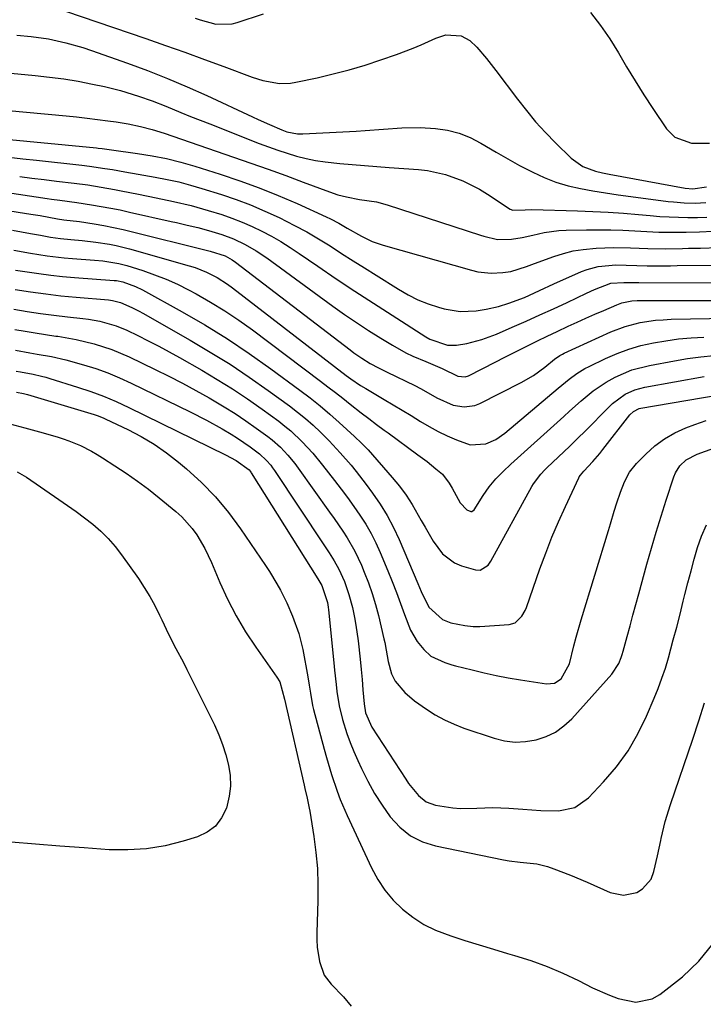
# Model space of a CAD drawing. Units: inches. Extents: x 1847085 to 1852515, y 474005 to 480336.
# Drawn here: x 1847827 to 1848010, y 475583 to 475847 of the extents above; entities that cross this region are included whole.
import ezdxf

# ---------------------------------------------------------------- set-up
doc = ezdxf.new("R2010")
doc.units = ezdxf.units.IN
doc.header["$MEASUREMENT"] = 0
doc.layers.add('7', color=7, linetype='Continuous')
doc.layers.add('8', color=7, linetype='Continuous')

msp = doc.modelspace()

# ---------------------------------------------------------------- linework, layer by layer
at = {"layer": '7', "color": 18}
for points in [[(1847830.9, 475852.25, 1672), (1847861.06, 475841.95, 1672), (1847866.32, 475840.13, 1672), (1847871.56, 475838.27, 1672), (1847876.79, 475836.37, 1672), (1847882.01, 475834.44, 1672), (1847889.61, 475831.58, 1672), (1847892.46, 475830.67, 1672), (1847896.87, 475829.92, 1672), (1847899.82, 475830, 1672), (1847901.29, 475830.23, 1672), (1847907.01, 475831.46, 1672), (1847911.31, 475832.47, 1672), (1847915.58, 475833.58, 1672), (1847919.82, 475834.85, 1672), (1847924.02, 475836.22, 1672), (1847928.23, 475837.68, 1672), (1847932.7, 475839.36, 1672), (1847934.89, 475840.3, 1672), (1847938.8, 475842.1, 1672), (1847941.44, 475842.92, 1672), (1847945.56, 475842.66, 1672), (1847947.94, 475841.43, 1672), (1847949.76, 475839.63, 1672), (1847952.4, 475836.57, 1672), (1847953.66, 475834.99, 1672), (1847954.89, 475833.39, 1672), (1847960.65, 475825.7, 1672), (1847963.06, 475822.64, 1672), (1847965.55, 475819.66, 1672), (1847968.17, 475816.79, 1672), (1847970.88, 475814, 1672), (1847975.07, 475809.87, 1672), (1847978.19, 475807.62, 1672), (1847981.64, 475806.37, 1672), (1847983.45, 475805.98, 1672), (1847984.36, 475805.8, 1672), (1847985.26, 475805.62, 1672), (1848005.64, 475801.83, 1672), (1848007.66, 475801.64, 1672), (1848011.36, 475802.18, 1672)], [(1847826.5, 475842.91, 1674), (1847830.31, 475842.55, 1674), (1847835.01, 475841.85, 1674), (1847839.65, 475840.83, 1674), (1847844.21, 475839.52, 1674), (1847846.47, 475838.77, 1674), (1847856.18, 475835.34, 1674), (1847861.55, 475833.36, 1674), (1847866.88, 475831.27, 1674), (1847872.15, 475829.03, 1674), (1847877.38, 475826.69, 1674), (1847889.63, 475820.99, 1674), (1847891.16, 475820.28, 1674), (1847894.23, 475818.9, 1674), (1847897.52, 475817.47, 1674), (1847898.89, 475816.96, 1674), (1847901.73, 475816.38, 1674), (1847903.18, 475816.37, 1674), (1847917.43, 475817.17, 1674), (1847919.89, 475817.33, 1674), (1847924.81, 475817.69, 1674), (1847929.72, 475818.05, 1674), (1847934.63, 475818.09, 1674), (1847938.73, 475817.86, 1674), (1847941.93, 475817.39, 1674), (1847945.04, 475816.63, 1674), (1847948, 475815.43, 1674), (1847950.87, 475813.93, 1674), (1847954.95, 475811.47, 1674), (1847958.07, 475809.67, 1674), (1847961.23, 475807.94, 1674), (1847964.76, 475806.09, 1674), (1847967.85, 475804.68, 1674), (1847971, 475803.45, 1674), (1847974.24, 475802.5, 1674), (1847977.55, 475801.73, 1674), (1847980.91, 475801.13, 1674), (1847984.27, 475800.57, 1674), (1847987.65, 475800.07, 1674), (1847991.03, 475799.6, 1674), (1848001.06, 475798.31, 1674), (1848002.5, 475798.15, 1674), (1848005.4, 475797.93, 1674), (1848008.31, 475797.86, 1674), (1848011.21, 475798, 1674)], [(1847822.96, 475832.87, 1676), (1847831.37, 475832.07, 1676), (1847835.23, 475831.65, 1676), (1847839.08, 475831.13, 1676), (1847842.92, 475830.49, 1676), (1847846.73, 475829.76, 1676), (1847849.99, 475829.08, 1676), (1847854.31, 475828.03, 1676), (1847859.06, 475826.55, 1676), (1847862.75, 475825.23, 1676), (1847866.4, 475823.79, 1676), (1847870.46, 475822.13, 1676), (1847873.03, 475821.09, 1676), (1847875.6, 475820.07, 1676), (1847878.18, 475819.05, 1676), (1847891.47, 475813.83, 1676), (1847893.94, 475812.9, 1676), (1847896.42, 475812.02, 1676), (1847898.93, 475811.22, 1676), (1847901.45, 475810.46, 1676), (1847904, 475809.82, 1676), (1847906.57, 475809.27, 1676), (1847909.16, 475808.87, 1676), (1847913.1, 475808.47, 1676), (1847916.39, 475808.19, 1676), (1847919.67, 475807.93, 1676), (1847922.96, 475807.67, 1676), (1847926.25, 475807.43, 1676), (1847934.11, 475806.85, 1676), (1847936.57, 475806.56, 1676), (1847941.4, 475805.51, 1676), (1847946.06, 475803.8, 1676), (1847950.49, 475801.56, 1676), (1847952.61, 475800.27, 1676), (1847958.74, 475796.25, 1676), (1847959.42, 475795.92, 1676), (1847962.73, 475796.02, 1676), (1847964.54, 475796.11, 1676), (1847976.79, 475795.76, 1676), (1847980.89, 475795.6, 1676), (1847984.98, 475795.39, 1676), (1847989.07, 475795.11, 1676), (1847993.16, 475794.77, 1676), (1847996.28, 475794.49, 1676), (1847998.8, 475794.29, 1676), (1848001.33, 475794.13, 1676), (1848003.86, 475794.04, 1676), (1848006.39, 475794, 1676), (1848008.93, 475794.02, 1676), (1848011.46, 475794.09, 1676)], [(1847818.39, 475823.18, 1678), (1847839.74, 475821.2, 1678), (1847842.52, 475820.93, 1678), (1847845.3, 475820.63, 1678), (1847848.07, 475820.29, 1678), (1847850.84, 475819.93, 1678), (1847853.09, 475819.61, 1678), (1847856.36, 475819.09, 1678), (1847859.6, 475818.41, 1678), (1847862.8, 475817.57, 1678), (1847865.95, 475816.57, 1678), (1847884.54, 475810.19, 1678), (1847889.23, 475808.56, 1678), (1847893.9, 475806.9, 1678), (1847898.56, 475805.2, 1678), (1847903.21, 475803.48, 1678), (1847910.27, 475800.82, 1678), (1847912.53, 475800.06, 1678), (1847914.83, 475799.48, 1678), (1847918.35, 475798.85, 1678), (1847922.93, 475798.14, 1678), (1847925.73, 475797.38, 1678), (1847950.81, 475789.26, 1678), (1847951.7, 475788.98, 1678), (1847955.3, 475788.05, 1678), (1847959.1, 475788.14, 1678), (1847961.98, 475788.6, 1678), (1847964.83, 475789.23, 1678), (1847967.82, 475789.92, 1678), (1847971.76, 475790.46, 1678), (1847973.75, 475790.57, 1678), (1847979.22, 475790.68, 1678), (1847982.45, 475790.7, 1678), (1847985.68, 475790.66, 1678), (1847988.91, 475790.54, 1678), (1847992.14, 475790.37, 1678), (1847995.36, 475790.19, 1678), (1847998.59, 475790.07, 1678), (1848001.82, 475790.04, 1678), (1848005.86, 475790.07, 1678), (1848009.5, 475790.17, 1678), (1848013.14, 475790.3, 1678)], [(1847824.37, 475810.14, 1682), (1847828.06, 475809.71, 1682), (1847831.75, 475809.31, 1682), (1847843.95, 475808.02, 1682), (1847846.01, 475807.78, 1682), (1847850.11, 475807.15, 1682), (1847852.16, 475806.81, 1682), (1847855.46, 475806.23, 1682), (1847859.03, 475805.61, 1682), (1847863.6, 475804.82, 1682), (1847866.76, 475804.21, 1682), (1847869.9, 475803.51, 1682), (1847873, 475802.69, 1682), (1847876.09, 475801.79, 1682), (1847881.31, 475800.14, 1682), (1847885.26, 475798.8, 1682), (1847889.16, 475797.34, 1682), (1847892.99, 475795.71, 1682), (1847896.78, 475793.96, 1682), (1847900.96, 475791.85, 1682), (1847904.18, 475790.11, 1682), (1847907.33, 475788.26, 1682), (1847910.44, 475786.34, 1682), (1847913.52, 475784.37, 1682), (1847916.6, 475782.4, 1682), (1847919.69, 475780.45, 1682), (1847922.79, 475778.5, 1682), (1847928.81, 475774.72, 1682), (1847931.37, 475773.26, 1682), (1847934.01, 475771.94, 1682), (1847936.74, 475770.85, 1682), (1847939.54, 475769.91, 1682), (1847940.99, 475769.49, 1682), (1847945.28, 475768.74, 1682), (1847949.63, 475768.92, 1682), (1847952.32, 475769.36, 1682), (1847955.63, 475770.14, 1682), (1847958.37, 475770.99, 1682), (1847962.6, 475772.55, 1682), (1847966.6, 475774.37, 1682), (1847970.46, 475776.2, 1682), (1847977.84, 475779.5, 1682), (1847979.32, 475780.07, 1682), (1847982.35, 475780.86, 1682), (1847987.08, 475781.26, 1682), (1847989.86, 475781.2, 1682), (1847992.64, 475781.08, 1682), (1847995.43, 475781.04, 1682), (1847998.09, 475781.03, 1682), (1848001.71, 475781.05, 1682), (1848003.53, 475781.07, 1682), (1848014.99, 475781.21, 1682)], [(1847827.25, 475804.97, 1684), (1847830.54, 475804.54, 1684), (1847833.83, 475804.13, 1684), (1847837.12, 475803.75, 1684), (1847841.9, 475803.2, 1684), (1847845.5, 475802.71, 1684), (1847849.09, 475802.15, 1684), (1847852.67, 475801.51, 1684), (1847854.45, 475801.16, 1684), (1847859.13, 475800.21, 1684), (1847863.82, 475799.25, 1684), (1847868.52, 475798.3, 1684), (1847873.18, 475797.22, 1684), (1847877.78, 475795.9, 1684), (1847881.41, 475794.75, 1684), (1847884.16, 475793.81, 1684), (1847886.88, 475792.77, 1684), (1847889.53, 475791.6, 1684), (1847892.15, 475790.33, 1684), (1847894.72, 475788.95, 1684), (1847897.24, 475787.5, 1684), (1847899.71, 475785.96, 1684), (1847902.14, 475784.36, 1684), (1847907.17, 475780.91, 1684), (1847912.11, 475777.56, 1684), (1847917.06, 475774.25, 1684), (1847922.06, 475770.99, 1684), (1847927.07, 475767.76, 1684), (1847936.16, 475761.98, 1684), (1847937.23, 475761.37, 1684), (1847941.89, 475759.79, 1684), (1847944.32, 475759.73, 1684), (1847947.15, 475760.23, 1684), (1847951.15, 475761.28, 1684), (1847955.02, 475762.73, 1684), (1847959.27, 475764.58, 1684), (1847962.97, 475766.2, 1684), (1847966.66, 475767.85, 1684), (1847970.33, 475769.52, 1684), (1847974, 475771.22, 1684), (1847979.19, 475773.65, 1684), (1847981.33, 475774.63, 1684), (1847985.69, 475776.38, 1684), (1847989.17, 475776.57, 1684), (1847993.19, 475776.51, 1684), (1848015.77, 475776.5, 1684)], [(1847805.54, 475803.44, 1686), (1847834.62, 475799.08, 1686), (1847835.75, 475798.91, 1686), (1847838.01, 475798.61, 1686), (1847842.53, 475798.01, 1686), (1847846.53, 475797.39, 1686), (1847849.1, 475796.97, 1686), (1847851.65, 475796.51, 1686), (1847854.2, 475796, 1686), (1847856.73, 475795.45, 1686), (1847867.82, 475792.94, 1686), (1847869.26, 475792.61, 1686), (1847872.15, 475791.95, 1686), (1847875.03, 475791.27, 1686), (1847877.89, 475790.49, 1686), (1847881.4, 475789.4, 1686), (1847884.6, 475788.23, 1686), (1847887.68, 475786.76, 1686), (1847890.63, 475785.04, 1686), (1847893.46, 475783.13, 1686), (1847911.16, 475770.23, 1686), (1847914.32, 475767.98, 1686), (1847917.53, 475765.79, 1686), (1847920.78, 475763.68, 1686), (1847924.07, 475761.62, 1686), (1847927.19, 475759.72, 1686), (1847930.78, 475757.73, 1686), (1847932.63, 475756.84, 1686), (1847936.12, 475755.36, 1686), (1847940.51, 475753.5, 1686), (1847944.71, 475751.43, 1686), (1847946.65, 475751.22, 1686), (1847947.57, 475751.53, 1686), (1847954.84, 475755.25, 1686), (1847957.14, 475756.42, 1686), (1847959.44, 475757.59, 1686), (1847961.74, 475758.75, 1686), (1847966.02, 475760.89, 1686), (1847968.67, 475762.19, 1686), (1847971.34, 475763.44, 1686), (1847974.31, 475764.8, 1686), (1847976.68, 475765.89, 1686), (1847979.05, 475766.96, 1686), (1847981.44, 475768.02, 1686), (1847983.82, 475769.07, 1686), (1847987.31, 475770.6, 1686), (1847988.62, 475771.08, 1686), (1847991.37, 475771.62, 1686), (1847992.78, 475771.69, 1686), (1848016.55, 475771.76, 1686)], [(1847800.3, 475799.6, 1688), (1847830.22, 475794.9, 1688), (1847832.76, 475794.49, 1688), (1847837.37, 475793.66, 1688), (1847839.12, 475793.37, 1688), (1847843.29, 475792.87, 1688), (1847847.24, 475792.26, 1688), (1847849.83, 475791.82, 1688), (1847852.4, 475791.33, 1688), (1847854.96, 475790.78, 1688), (1847857.51, 475790.17, 1688), (1847876.89, 475785.29, 1688), (1847878.32, 475784.93, 1688), (1847882.34, 475783.7, 1688), (1847884.24, 475782.67, 1688), (1847885.12, 475782.04, 1688), (1847915.81, 475758.51, 1688), (1847916.85, 475757.73, 1688), (1847918.99, 475756.25, 1688), (1847921.22, 475754.85, 1688), (1847923.46, 475753.64, 1688), (1847925.77, 475752.54, 1688), (1847933.13, 475748.91, 1688), (1847934.65, 475748.14, 1688), (1847936.15, 475747.34, 1688), (1847939.08, 475745.63, 1688), (1847943.49, 475743.66, 1688), (1847946.39, 475743.19, 1688), (1847949.21, 475743.59, 1688), (1847950.57, 475744.12, 1688), (1847961.66, 475749.76, 1688), (1847964.94, 475751.65, 1688), (1847968, 475753.86, 1688), (1847970.62, 475755.98, 1688), (1847972.02, 475756.96, 1688), (1847972.77, 475757.38, 1688), (1847973.16, 475757.57, 1688), (1847985.73, 475763.28, 1688), (1847989.59, 475764.77, 1688), (1847993.6, 475765.8, 1688), (1847997.7, 475766.42, 1688), (1847999.77, 475766.58, 1688), (1848001.84, 475766.68, 1688), (1848017.33, 475766.97, 1688)], [(1847825.66, 475785.23, 1692), (1847830.14, 475784.43, 1692), (1847834.64, 475783.73, 1692), (1847839.17, 475783.2, 1692), (1847841.44, 475783, 1692), (1847847.35, 475782.54, 1692), (1847849.52, 475782.33, 1692), (1847853.84, 475781.64, 1692), (1847855.94, 475781.07, 1692), (1847860.23, 475779.74, 1692), (1847863.38, 475778.65, 1692), (1847866.48, 475777.45, 1692), (1847869.51, 475776.08, 1692), (1847872.5, 475774.59, 1692), (1847874.53, 475773.51, 1692), (1847878.44, 475771.3, 1692), (1847882.27, 475768.97, 1692), (1847885.99, 475766.48, 1692), (1847889.63, 475763.86, 1692), (1847907.85, 475750.14, 1692), (1847909.86, 475748.61, 1692), (1847911.87, 475747.07, 1692), (1847913.87, 475745.52, 1692), (1847915.85, 475743.96, 1692), (1847918.82, 475741.63, 1692), (1847920.85, 475740.06, 1692), (1847922.91, 475738.51, 1692), (1847924.97, 475736.98, 1692), (1847926.01, 475736.22, 1692), (1847933.99, 475730.38, 1692), (1847936.44, 475728.53, 1692), (1847938.84, 475726.61, 1692), (1847940.6, 475725.12, 1692), (1847942.41, 475722.72, 1692), (1847943.17, 475721.41, 1692), (1847945.29, 475717.46, 1692), (1847947.14, 475715.63, 1692), (1847948.17, 475715.13, 1692), (1847948.49, 475715.16, 1692), (1847949.05, 475715.61, 1692), (1847951.49, 475719.48, 1692), (1847953.08, 475721.77, 1692), (1847954.89, 475723.9, 1692), (1847956.84, 475725.91, 1692), (1847958.87, 475727.83, 1692), (1847973.09, 475740.63, 1692), (1847974.65, 475742.03, 1692), (1847977.79, 475744.82, 1692), (1847980.99, 475747.52, 1692), (1847984.43, 475749.86, 1692), (1847986.88, 475751.21, 1692), (1847991.36, 475753.11, 1692), (1847996.07, 475754.34, 1692), (1848002.78, 475755.58, 1692), (1848006.28, 475756.15, 1692), (1848009.8, 475756.63, 1692), (1848013.32, 475756.97, 1692)], [(1847826.09, 475779.9, 1694), (1847829.24, 475779.38, 1694), (1847832.4, 475778.92, 1694), (1847835.57, 475778.51, 1694), (1847838.75, 475778.18, 1694), (1847841.93, 475777.91, 1694), (1847852.54, 475777.13, 1694), (1847853.22, 475777.07, 1694), (1847854.89, 475776.77, 1694), (1847858.34, 475775.52, 1694), (1847860.14, 475774.62, 1694), (1847870.77, 475768.71, 1694), (1847876.89, 475765.16, 1694), (1847882.92, 475761.45, 1694), (1847888.8, 475757.51, 1694), (1847894.58, 475753.42, 1694), (1847902.37, 475747.69, 1694), (1847905.09, 475745.62, 1694), (1847907.76, 475743.49, 1694), (1847910.37, 475741.27, 1694), (1847912.93, 475739, 1694), (1847917.04, 475735.24, 1694), (1847918.89, 475733.49, 1694), (1847920.64, 475731.65, 1694), (1847927.09, 475724.3, 1694), (1847929.02, 475721.96, 1694), (1847930.83, 475719.53, 1694), (1847932.48, 475716.99, 1694), (1847934.87, 475712.78, 1694), (1847935.91, 475710.91, 1694), (1847938.1, 475707.22, 1694), (1847940.57, 475703.81, 1694), (1847943.8, 475701.41, 1694), (1847945.71, 475700.61, 1694), (1847949.46, 475699.52, 1694), (1847950.69, 475699.44, 1694), (1847952.81, 475700.79, 1694), (1847953.57, 475701.86, 1694), (1847964.54, 475721.88, 1694), (1847964.95, 475722.58, 1694), (1847966.91, 475725.13, 1694), (1847968.02, 475726.3, 1694), (1847968.59, 475726.87, 1694), (1847974.69, 475732.68, 1694), (1847976.81, 475734.72, 1694), (1847978.91, 475736.79, 1694), (1847980.98, 475738.87, 1694), (1847983.04, 475740.98, 1694), (1847986.18, 475744.15, 1694), (1847989.59, 475746.6, 1694), (1847992.14, 475747.75, 1694), (1847994.85, 475748.47, 1694), (1848010.7, 475751.31, 1694)], [(1847826.08, 475774.65, 1696), (1847830.15, 475774.03, 1696), (1847834.22, 475773.48, 1696), (1847838.3, 475773.02, 1696), (1847842.39, 475772.62, 1696), (1847851.07, 475771.87, 1696), (1847852.15, 475771.74, 1696), (1847854.27, 475771.23, 1696), (1847857.28, 475769.86, 1696), (1847859.25, 475768.84, 1696), (1847860.22, 475768.3, 1696), (1847872.98, 475761.06, 1696), (1847878.34, 475757.9, 1696), (1847883.63, 475754.62, 1696), (1847888.8, 475751.16, 1696), (1847893.9, 475747.58, 1696), (1847899.55, 475743.47, 1696), (1847901.73, 475741.81, 1696), (1847903.85, 475740.1, 1696), (1847905.89, 475738.29, 1696), (1847907.88, 475736.41, 1696), (1847910.19, 475734.1, 1696), (1847913.2, 475730.9, 1696), (1847916.1, 475727.59, 1696), (1847917.49, 475725.89, 1696), (1847920.17, 475722.41, 1696), (1847921.85, 475720.11, 1696), (1847923.88, 475717.12, 1696), (1847925.76, 475714.06, 1696), (1847927.44, 475710.87, 1696), (1847928.97, 475707.6, 1696), (1847933.98, 475695.85, 1696), (1847934.9, 475693.68, 1696), (1847936.96, 475689.48, 1696), (1847940.56, 475686.16, 1696), (1847942.86, 475685.33, 1696), (1847946.56, 475684.56, 1696), (1847948.84, 475684.33, 1696), (1847949.99, 475684.32, 1696), (1847950.56, 475684.35, 1696), (1847958.5, 475684.82, 1696), (1847960.1, 475685.27, 1696), (1847961.88, 475687.05, 1696), (1847962.73, 475688.59, 1696), (1847963.06, 475689.41, 1696), (1847966.71, 475699.78, 1696), (1847968.28, 475704.02, 1696), (1847969.92, 475708.23, 1696), (1847971.69, 475712.38, 1696), (1847973.53, 475716.51, 1696), (1847977.12, 475724.21, 1696), (1847977.24, 475724.45, 1696), (1847977.54, 475724.91, 1696), (1847978.44, 475725.94, 1696), (1847980.92, 475728.58, 1696), (1847982.73, 475730.69, 1696), (1847983.6, 475731.77, 1696), (1847990.83, 475741.08, 1696), (1847991.76, 475741.98, 1696), (1847993.3, 475742.73, 1696), (1847993.72, 475742.82, 1696), (1848018.44, 475747.1, 1696)], [(1847825.66, 475769.4, 1698), (1847829.24, 475768.82, 1698), (1847832.83, 475768.27, 1698), (1847836.43, 475767.8, 1698), (1847840.03, 475767.36, 1698), (1847844.2, 475766.89, 1698), (1847845.72, 475766.69, 1698), (1847848.72, 475766.14, 1698), (1847853.12, 475764.91, 1698), (1847855.94, 475763.73, 1698), (1847858.88, 475762.32, 1698), (1847861.72, 475760.93, 1698), (1847864.53, 475759.49, 1698), (1847867.32, 475758, 1698), (1847870.08, 475756.46, 1698), (1847876.08, 475753.03, 1698), (1847880.23, 475750.56, 1698), (1847884.32, 475748.01, 1698), (1847888.32, 475745.33, 1698), (1847892.27, 475742.56, 1698), (1847896.69, 475739.34, 1698), (1847898.35, 475738.07, 1698), (1847899.96, 475736.74, 1698), (1847902.98, 475733.87, 1698), (1847905.81, 475730.79, 1698), (1847908.46, 475727.56, 1698), (1847911.67, 475723.46, 1698), (1847913.41, 475721.17, 1698), (1847915.13, 475718.87, 1698), (1847916.81, 475716.53, 1698), (1847918.46, 475714.18, 1698), (1847920.01, 475711.76, 1698), (1847921.45, 475709.29, 1698), (1847922.73, 475706.73, 1698), (1847923.92, 475704.12, 1698), (1847925.93, 475699.27, 1698), (1847927.11, 475696.35, 1698), (1847928.26, 475693.42, 1698), (1847929.37, 475690.47, 1698), (1847930.44, 475687.51, 1698), (1847932.03, 475683.32, 1698), (1847933.81, 475680.26, 1698), (1847935.55, 475678.11, 1698), (1847937.45, 475676.4, 1698), (1847941.21, 475674.62, 1698), (1847943.09, 475674.02, 1698), (1847944.04, 475673.77, 1698), (1847948.53, 475672.66, 1698), (1847951.75, 475671.91, 1698), (1847954.97, 475671.21, 1698), (1847958.21, 475670.59, 1698), (1847961.47, 475670.03, 1698), (1847968.48, 475668.9, 1698), (1847970.63, 475669.09, 1698), (1847972.43, 475670.28, 1698), (1847974.59, 475674.33, 1698), (1847975.78, 475679.11, 1698), (1847976.4, 475681.46, 1698), (1847977.76, 475686.13, 1698), (1847985.07, 475710.09, 1698), (1847985.59, 475711.8, 1698), (1847986.63, 475715.21, 1698), (1847987.31, 475717.44, 1698), (1847988.26, 475720.29, 1698), (1847989.35, 475723.1, 1698), (1847990.75, 475725.71, 1698), (1847992.61, 475728.02, 1698), (1847995.09, 475730.56, 1698), (1847997.5, 475732.72, 1698), (1848000.06, 475734.65, 1698), (1848002.85, 475736.22, 1698), (1848005.8, 475737.57, 1698), (1848008.21, 475738.48, 1698), (1848011.25, 475739.54, 1698)], [(1847826.15, 475758.42, 1702), (1847830.01, 475757.72, 1702), (1847831.94, 475757.38, 1702), (1847835.8, 475756.71, 1702), (1847839.62, 475755.85, 1702), (1847844.35, 475754.5, 1702), (1847847.62, 475753.45, 1702), (1847850.85, 475752.3, 1702), (1847854.02, 475750.98, 1702), (1847857.15, 475749.56, 1702), (1847872.99, 475741.86, 1702), (1847877.31, 475739.66, 1702), (1847881.54, 475737.31, 1702), (1847883.97, 475735.86, 1702), (1847885.68, 475734.79, 1702), (1847889, 475732.5, 1702), (1847891.56, 475730.61, 1702), (1847893.43, 475728.85, 1702), (1847894.54, 475727.53, 1702), (1847895.05, 475726.84, 1702), (1847895.54, 475726.14, 1702), (1847908.81, 475706.17, 1702), (1847910.2, 475704.05, 1702), (1847911.55, 475701.92, 1702), (1847912.79, 475699.72, 1702), (1847914.28, 475696.38, 1702), (1847915.51, 475692.94, 1702), (1847916.45, 475689.4, 1702), (1847916.99, 475686.76, 1702), (1847917.37, 475684.67, 1702), (1847917.96, 475680.47, 1702), (1847918.51, 475675.52, 1702), (1847918.79, 475672.8, 1702), (1847919.03, 475670.08, 1702), (1847919.26, 475667.36, 1702), (1847919.55, 475663.58, 1702), (1847919.97, 475661.13, 1702), (1847921.65, 475657.35, 1702), (1847930.72, 475643.39, 1702), (1847931.51, 475642.24, 1702), (1847934.11, 475638.99, 1702), (1847936.21, 475637.34, 1702), (1847938.73, 475636.45, 1702), (1847943.32, 475635.72, 1702), (1847945.45, 475635.54, 1702), (1847949.75, 475635.63, 1702), (1847954.06, 475635.82, 1702), (1847958.37, 475635.63, 1702), (1847962.16, 475635.3, 1702), (1847964.53, 475635.12, 1702), (1847966.91, 475634.98, 1702), (1847971.67, 475634.88, 1702), (1847976.04, 475635.79, 1702), (1847979.7, 475638.36, 1702), (1847983.76, 475642.68, 1702), (1847987.19, 475646.73, 1702), (1847990.31, 475650.99, 1702), (1847992.96, 475655.55, 1702), (1847995.31, 475660.31, 1702), (1847997.34, 475665.06, 1702), (1847998.42, 475667.73, 1702), (1847999.42, 475670.43, 1702), (1848000.32, 475673.17, 1702), (1848001.15, 475675.93, 1702), (1848002.46, 475680.7, 1702), (1848003.38, 475684.15, 1702), (1848004.27, 475687.61, 1702), (1848005.13, 475691.08, 1702), (1848005.57, 475692.89, 1702), (1848006.37, 475696.06, 1702), (1848007.2, 475699.22, 1702), (1848008.07, 475702.37, 1702), (1848008.98, 475705.52, 1702), (1848010.05, 475708.58, 1702), (1848011.31, 475711.56, 1702)], [(1847826.3, 475752.82, 1704), (1847827.44, 475752.6, 1704), (1847830.86, 475751.95, 1704), (1847833.12, 475751.46, 1704), (1847834.24, 475751.16, 1704), (1847835.35, 475750.83, 1704), (1847842.77, 475748.53, 1704), (1847846.28, 475747.35, 1704), (1847849.74, 475746.06, 1704), (1847853.14, 475744.62, 1704), (1847856.5, 475743.07, 1704), (1847882.46, 475730.35, 1704), (1847885.3, 475728.82, 1704), (1847888.72, 475726.35, 1704), (1847889.05, 475725.95, 1704), (1847889.2, 475725.74, 1704), (1847889.34, 475725.52, 1704), (1847907.19, 475697.06, 1704), (1847908.25, 475695.29, 1704), (1847909.76, 475690.78, 1704), (1847909.95, 475689.46, 1704), (1847910.03, 475688.79, 1704), (1847911.46, 475674.53, 1704), (1847911.65, 475672.62, 1704), (1847912.05, 475668.79, 1704), (1847912.26, 475666.87, 1704), (1847912.86, 475663.08, 1704), (1847913.8, 475659.36, 1704), (1847914.98, 475655.62, 1704), (1847915.85, 475653.19, 1704), (1847916.82, 475650.79, 1704), (1847917.86, 475648.42, 1704), (1847918.86, 475646.25, 1704), (1847920.56, 475642.87, 1704), (1847922.38, 475639.58, 1704), (1847924.41, 475636.4, 1704), (1847926.56, 475633.3, 1704), (1847929.16, 475630.49, 1704), (1847931.98, 475628.22, 1704), (1847935.22, 475626.62, 1704), (1847938.75, 475625.48, 1704), (1847956.95, 475621.74, 1704), (1847958.42, 475621.47, 1704), (1847961.4, 475621.12, 1704), (1847965.85, 475620.71, 1704), (1847968.73, 475619.94, 1704), (1847970.43, 475619.34, 1704), (1847974.93, 475617.65, 1704), (1847979.35, 475615.78, 1704), (1847985.56, 475613.01, 1704), (1847989.12, 475612.24, 1704), (1847992.69, 475612.97, 1704), (1847994.24, 475613.94, 1704), (1847996.49, 475616.6, 1704), (1847997.26, 475618.65, 1704), (1847998.22, 475622.79, 1704), (1847999.09, 475626.95, 1704), (1847999.19, 475627.43, 1704), (1848000.27, 475632.04, 1704), (1848001.66, 475636.57, 1704), (1848007.7, 475654.15, 1704), (1848009.31, 475659, 1704), (1848010.85, 475663.86, 1704)], [(1847826.4, 475747.15, 1706), (1847828.24, 475746.77, 1706), (1847828.96, 475746.58, 1706), (1847829.32, 475746.48, 1706), (1847847.24, 475741.15, 1706), (1847848.04, 475740.89, 1706), (1847849.59, 475740.29, 1706), (1847850.35, 475739.95, 1706), (1847856.2, 475737.14, 1706), (1847859.79, 475735.24, 1706), (1847863.28, 475733.18, 1706), (1847866.6, 475730.86, 1706), (1847869.81, 475728.37, 1706), (1847871.94, 475726.58, 1706), (1847875.96, 475722.91, 1706), (1847879.76, 475719.05, 1706), (1847883.22, 475714.87, 1706), (1847886.46, 475710.5, 1706), (1847893.15, 475700.63, 1706), (1847894.2, 475699.02, 1706), (1847896.19, 475695.74, 1706), (1847897.12, 475694.06, 1706), (1847898.85, 475690.64, 1706), (1847900.41, 475687.12, 1706), (1847902.08, 475682.46, 1706), (1847903.11, 475678.19, 1706), (1847904.49, 475670.79, 1706), (1847904.86, 475668.6, 1706), (1847905.18, 475666.41, 1706), (1847905.77, 475663.14, 1706), (1847906.03, 475662.06, 1706), (1847908.85, 475651.44, 1706), (1847909.47, 475649.16, 1706), (1847910.83, 475644.63, 1706), (1847912.35, 475640.15, 1706), (1847913.19, 475637.95, 1706), (1847915.06, 475633.61, 1706), (1847921.56, 475619.57, 1706), (1847923.23, 475616.5, 1706), (1847925.14, 475613.59, 1706), (1847927.39, 475610.95, 1706), (1847929.88, 475608.49, 1706), (1847932.66, 475606.34, 1706), (1847935.57, 475604.44, 1706), (1847938.69, 475602.91, 1706), (1847942.8, 475601.34, 1706), (1847946.6, 475600.12, 1706), (1847950.4, 475598.93, 1706), (1847954.22, 475597.78, 1706), (1847958.05, 475596.66, 1706), (1847959.91, 475596.13, 1706), (1847964.3, 475594.74, 1706), (1847968.63, 475593.18, 1706), (1847972.86, 475591.37, 1706), (1847977.03, 475589.4, 1706), (1847980.82, 475587.47, 1706), (1847985.36, 475585.44, 1706), (1847987.71, 475584.61, 1706), (1847992.42, 475583.58, 1706), (1847996.8, 475584.45, 1706), (1847998.84, 475585.61, 1706), (1848004.91, 475590.36, 1706), (1848009.34, 475594.61, 1706), (1848013.1, 475599.31, 1706)], [(1847824.6, 475738.62, 1708), (1847828.59, 475737.59, 1708), (1847832.57, 475736.5, 1708), (1847837.28, 475735.16, 1708), (1847838.88, 475734.66, 1708), (1847840.46, 475734.11, 1708), (1847843.54, 475732.81, 1708), (1847846.53, 475731.29, 1708), (1847847.98, 475730.45, 1708), (1847849.41, 475729.58, 1708), (1847852.76, 475727.43, 1708), (1847855.81, 475725.41, 1708), (1847858.81, 475723.31, 1708), (1847861.74, 475721.11, 1708), (1847864.61, 475718.83, 1708), (1847869.15, 475715.12, 1708), (1847870.72, 475713.71, 1708), (1847873.51, 475710.6, 1708), (1847874.74, 475708.89, 1708), (1847876.89, 475705.25, 1708), (1847878.69, 475701.44, 1708), (1847880.92, 475696.13, 1708), (1847882.99, 475691.61, 1708), (1847885.25, 475687.18, 1708), (1847887.79, 475682.92, 1708), (1847890.53, 475678.76, 1708), (1847896.16, 475670.76, 1708), (1847896.95, 475669.44, 1708), (1847898.25, 475664.83, 1708), (1847903.49, 475641.73, 1708), (1847903.69, 475640.86, 1708), (1847904.32, 475638.26, 1708), (1847904.89, 475635.65, 1708), (1847905.04, 475634.77, 1708), (1847906.1, 475627.98, 1708), (1847906.65, 475623.7, 1708), (1847907.04, 475619.41, 1708), (1847907.18, 475615.11, 1708), (1847907.15, 475610.79, 1708), (1847906.86, 475602.28, 1708), (1847906.87, 475600.31, 1708), (1847906.98, 475598.34, 1708), (1847907.58, 475594.45, 1708), (1847908.86, 475590.83, 1708), (1847910.76, 475588.45, 1708), (1847914.04, 475585.06, 1708), (1847916.13, 475582.55, 1708)]]:
    msp.add_polyline3d(points, dxfattribs=at)
at = {"layer": '8', "color": 18}
for points in [[(1847874.25, 475847.47, 1670), (1847875.62, 475846.94, 1670), (1847879.87, 475845.82, 1670), (1847884.17, 475845.91, 1670), (1847885.58, 475846.26, 1670), (1847892.61, 475848.59, 1670)], [(1847980.28, 475848.94, 1670), (1847982.97, 475845.49, 1670), (1847985.42, 475841.87, 1670), (1847987.72, 475838.14, 1670), (1847989.94, 475834.34, 1670), (1847992.21, 475830.58, 1670), (1847994.57, 475826.88, 1670), (1847996.98, 475823.2, 1670), (1848000.66, 475817.73, 1670), (1848002.85, 475815.5, 1670), (1848007.3, 475813.91, 1670), (1848012.16, 475813.93, 1670)], [(1847820.64, 475815.28, 1680), (1847847.81, 475812.66, 1680), (1847848.32, 475812.6, 1680), (1847849.34, 475812.45, 1680), (1847851.88, 475812.1, 1680), (1847858.86, 475811.16, 1680), (1847862.75, 475810.53, 1680), (1847866.61, 475809.78, 1680), (1847870.42, 475808.82, 1680), (1847874.21, 475807.73, 1680), (1847881.03, 475805.58, 1680), (1847886.27, 475803.83, 1680), (1847891.46, 475801.94, 1680), (1847896.58, 475799.88, 1680), (1847901.65, 475797.69, 1680), (1847909.37, 475794.19, 1680), (1847910.54, 475793.64, 1680), (1847912.83, 475792.44, 1680), (1847915.07, 475791.14, 1680), (1847918.91, 475788.93, 1680), (1847921.72, 475787.55, 1680), (1847924.67, 475786.52, 1680), (1847948.35, 475779.84, 1680), (1847950.08, 475779.44, 1680), (1847953.59, 475779.07, 1680), (1847956.72, 475779.19, 1680), (1847958.91, 475779.49, 1680), (1847963.14, 475780.85, 1680), (1847965.23, 475781.62, 1680), (1847970.44, 475783.52, 1680), (1847973.01, 475784.34, 1680), (1847975.62, 475785, 1680), (1847978.28, 475785.44, 1680), (1847981.75, 475785.79, 1680), (1847986.39, 475785.94, 1680), (1847991.02, 475785.81, 1680), (1847995.65, 475785.63, 1680), (1848000.29, 475785.62, 1680), (1848004.88, 475785.69, 1680), (1848006.52, 475785.72, 1680), (1848009.78, 475785.8, 1680), (1848014.44, 475785.94, 1680)], [(1847825.29, 475790.62, 1690), (1847830.17, 475789.69, 1690), (1847832.85, 475789.2, 1690), (1847835.54, 475788.75, 1690), (1847838.23, 475788.37, 1690), (1847840.94, 475788.1, 1690), (1847843.96, 475787.82, 1690), (1847847.64, 475787.39, 1690), (1847851.3, 475786.81, 1690), (1847853.12, 475786.45, 1690), (1847856.71, 475785.56, 1690), (1847872.69, 475781.05, 1690), (1847874.25, 475780.56, 1690), (1847877.3, 475779.36, 1690), (1847880.21, 475777.86, 1690), (1847882.98, 475776.11, 1690), (1847884.3, 475775.14, 1690), (1847914.76, 475751.63, 1690), (1847916.03, 475750.68, 1690), (1847918.64, 475748.91, 1690), (1847920, 475748.1, 1690), (1847924.99, 475745.21, 1690), (1847927.4, 475743.79, 1690), (1847929.81, 475742.35, 1690), (1847932.19, 475740.88, 1690), (1847934.69, 475739.31, 1690), (1847937.03, 475737.92, 1690), (1847939.41, 475736.61, 1690), (1847941.85, 475735.45, 1690), (1847944.35, 475734.37, 1690), (1847948.04, 475733.07, 1690), (1847952.23, 475733.28, 1690), (1847954.9, 475734.46, 1690), (1847957.3, 475736.12, 1690), (1847971.63, 475748.25, 1690), (1847972.6, 475749.06, 1690), (1847974.58, 475750.65, 1690), (1847976.61, 475752.16, 1690), (1847978.76, 475753.48, 1690), (1847979.89, 475754.06, 1690), (1847984.25, 475756.16, 1690), (1847987.37, 475757.51, 1690), (1847990.54, 475758.7, 1690), (1847993.79, 475759.63, 1690), (1847997.1, 475760.39, 1690), (1848000.46, 475760.95, 1690), (1848003.83, 475761.41, 1690), (1848007.22, 475761.71, 1690), (1848010.62, 475761.9, 1690)], [(1847825.94, 475763.94, 1700), (1847828.68, 475763.47, 1700), (1847831.43, 475763.02, 1700), (1847834.18, 475762.6, 1700), (1847836.93, 475762.2, 1700), (1847837.51, 475762.12, 1700), (1847842.41, 475761.28, 1700), (1847847.26, 475760.12, 1700), (1847851.99, 475758.6, 1700), (1847856.56, 475756.64, 1700), (1847863.58, 475753.26, 1700), (1847867.24, 475751.45, 1700), (1847870.87, 475749.58, 1700), (1847874.46, 475747.63, 1700), (1847878.02, 475745.63, 1700), (1847882.1, 475743.22, 1700), (1847885, 475741.4, 1700), (1847887.84, 475739.49, 1700), (1847890.63, 475737.53, 1700), (1847893.8, 475735.23, 1700), (1847894.96, 475734.33, 1700), (1847897.15, 475732.39, 1700), (1847899.16, 475730.26, 1700), (1847901.02, 475727.98, 1700), (1847901.89, 475726.81, 1700), (1847910.32, 475715, 1700), (1847911.52, 475713.29, 1700), (1847913.87, 475709.84, 1700), (1847915.02, 475708.1, 1700), (1847917.13, 475704.51, 1700), (1847918.88, 475700.74, 1700), (1847919.63, 475698.91, 1700), (1847920.73, 475696.04, 1700), (1847921.74, 475693.14, 1700), (1847922.61, 475690.2, 1700), (1847923.4, 475687.23, 1700), (1847924.89, 475681.02, 1700), (1847925.12, 475680.02, 1700), (1847925.5, 475678, 1700), (1847925.99, 475674.96, 1700), (1847926.88, 475671.62, 1700), (1847927.93, 475669.63, 1700), (1847930.51, 475666.66, 1700), (1847933.04, 475664.41, 1700), (1847936.27, 475662.11, 1700), (1847938.66, 475660.61, 1700), (1847941.13, 475659.25, 1700), (1847943.7, 475658.1, 1700), (1847946.34, 475657.09, 1700), (1847954.46, 475654.37, 1700), (1847957.23, 475653.7, 1700), (1847960.02, 475653.34, 1700), (1847962.83, 475653.46, 1700), (1847965.65, 475653.89, 1700), (1847968.34, 475654.81, 1700), (1847970.86, 475656.02, 1700), (1847973.12, 475657.66, 1700), (1847975.21, 475659.59, 1700), (1847985.96, 475671.51, 1700), (1847987.82, 475674.39, 1700), (1847988.45, 475676.01, 1700), (1847988.72, 475676.83, 1700), (1847988.97, 475677.66, 1700), (1847990.07, 475681.67, 1700), (1847990.85, 475684.52, 1700), (1847991.63, 475687.36, 1700), (1847992.41, 475690.2, 1700), (1847993.19, 475693.04, 1700), (1847995.39, 475701.03, 1700), (1847996.61, 475705.33, 1700), (1847997.87, 475709.62, 1700), (1847999.19, 475713.9, 1700), (1848000.54, 475718.16, 1700), (1848002.61, 475724.49, 1700), (1848003.04, 475725.54, 1700), (1848004.23, 475727.41, 1700), (1848005.86, 475728.96, 1700), (1848008.82, 475730.56, 1700), (1848014.57, 475732.58, 1700)], [(1847826.55, 475725.82, 1710), (1847827.81, 475725.1, 1710), (1847829.04, 475724.33, 1710), (1847837.74, 475718.41, 1710), (1847840.07, 475716.79, 1710), (1847842.37, 475715.14, 1710), (1847844.63, 475713.44, 1710), (1847846.87, 475711.71, 1710), (1847849, 475709.87, 1710), (1847851.01, 475707.92, 1710), (1847852.84, 475705.8, 1710), (1847854.56, 475703.57, 1710), (1847859.07, 475697.16, 1710), (1847860.64, 475694.8, 1710), (1847862.12, 475692.39, 1710), (1847863.47, 475689.91, 1710), (1847864.73, 475687.38, 1710), (1847865.32, 475686.12, 1710), (1847867.18, 475682.27, 1710), (1847869.14, 475678.46, 1710), (1847871.12, 475674.67, 1710)], [(1847871.12, 475674.67, 1710), (1847872.09, 475672.76, 1710), (1847873.04, 475670.84, 1710), (1847879.44, 475657.92, 1710), (1847880.62, 475655.3, 1710), (1847881.66, 475652.64, 1710), (1847882.52, 475649.91, 1710), (1847883.25, 475647.14, 1710), (1847883.64, 475644.34, 1710), (1847883.75, 475641.55, 1710), (1847883.41, 475638.78, 1710), (1847882.66, 475635.63, 1710), (1847881.39, 475633.03, 1710), (1847879.74, 475630.82, 1710), (1847877.52, 475629.18, 1710), (1847874.91, 475627.92, 1710), (1847871.1, 475626.75, 1710), (1847866.21, 475625.54, 1710), (1847861.28, 475624.69, 1710), (1847856.28, 475624.4, 1710), (1847851.25, 475624.46, 1710), (1847844.52, 475624.93, 1710), (1847838.01, 475625.41, 1710), (1847831.5, 475625.91, 1710), (1847824.99, 475626.47, 1710)]]:
    msp.add_polyline3d(points, dxfattribs=at)

doc.saveas('drawing.dxf')
